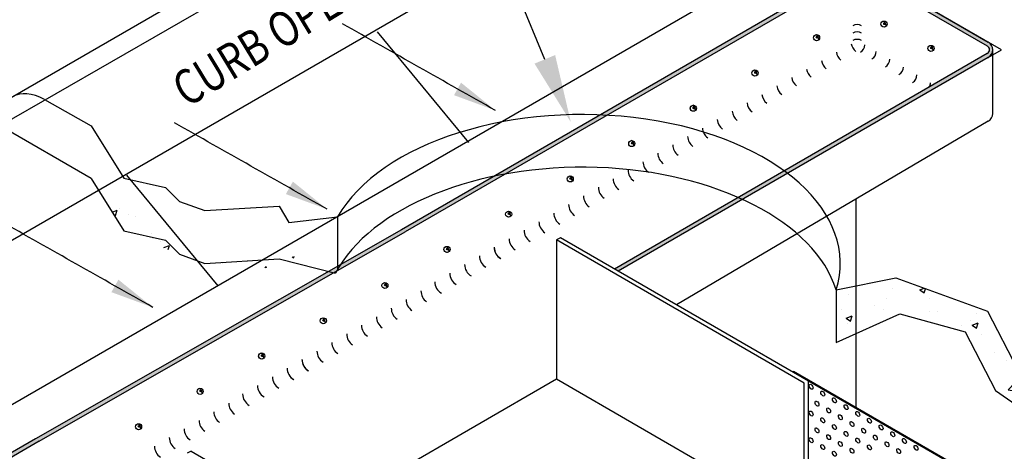
# Model space of a CAD drawing. Units: inches. Extents: x -250 to 601, y 0 to 330.
# Drawn here: x 69 to 97, y 113 to 126 of the extents above; entities that cross this region are included whole.
import ezdxf
from ezdxf import colors
from ezdxf.entities.mleader import LeaderData, LeaderLine
from ezdxf.math import Vec2, Vec3

# ---------------------------------------------------------------- set-up
doc = ezdxf.new("R2010")
doc.units = ezdxf.units.IN
doc.header["$MEASUREMENT"] = 0
doc.linetypes.add('LTYPE11', pattern=[0.2, 0.1, -0.1])
for name, color, linetype in [('Conc', 173, 'Continuous'), ('Conc-hidden', 253, 'LTYPE11'), ('FiberGBaffle', 2, 'Continuous'), ('Text-med', 50, 'Continuous'), ('Text-sm', 10, 'Continuous')]:
    doc.layers.add(name, color=color, linetype=linetype)
doc.styles.get("Standard").update_dxf_attribs({"font": 'romans.shx', "width": 0.8, "oblique": 15})
doc.dimstyles.get("Standard").update_dxf_attribs({"dimtxt": 0.18, "dimasz": 0.18, "dimexe": 0.18, "dimexo": 0.0625, "dimgap": 0.09, "dimtad": 0, "dimtih": 1, "dimtoh": 1, "dimdec": 4, "dimzin": 0, "dimdsep": 46, "dimtxsty": 'Standard', "dimcen": 0.09, "dimadec": 0, "dimazin": 0, "dimtfac": 1, "dimtdec": 4, "dimtofl": 0, "dimtmove": 0, "dimatfit": 3, "dimfxl": 1, "dimtolj": 1, "dimtzin": 0, "dimarcsym": 0})

msp = doc.modelspace()

# ---------------------------------------------------------------- hatches: boundary and pattern name
at = {"layer": 'Conc-hidden'}
h = msp.add_hatch(dxfattribs=at)
h.set_pattern_fill('AR-CONC', color=256, scale=0.252023, style=0)
h.set_pattern_definition([(50, (0, 0), (1.807661, -0.15815), [0.189017, -2.07919]), (355, (0, 0), (-0.349685, 1.895697), [0.151214, -1.663352]), (100.4514, (0.1506, -0.0132), (1.457975, 1.737547), [0.16064, -1.76704]), (46.1842, (0, 0.504), (2.689694, -0.417147), [0.283526, -3.118785]), (96.6356, (0.2241, 0.4693), (2.355563, 2.455003), [0.24096, -2.65056]), (351.1842, (0, 0.504), (2.355563, 2.455003), [0.22682, -2.49503]), (21, (0.252, 0.378), (1.504343, -1.014692), [0.189017, -2.07919]), (326, (0.252, 0.378), (0.61321, 1.827545), [0.151214, -1.663352]), (71.4514, (0.3774, 0.2935), (2.117554, 0.812853), [0.16064, -1.76704]), (37.5, (0, 0), (0.0306456, 0.838969), [0, -1.64319, 0, -1.688554, 0, -1.6696525]), (7.5, (0, 0), (0.662996, 0.9940083), [0, -0.962728, 0, -1.6053866, 0, -0.636358]), (327.5, (-0.562, 0), (1.3453554, -0.0568435), [0, -0.6300575, 0, -1.9657795, 0, -2.608438]), (317.5, (-0.814, 0), (1.469763, 0.252288), [0, -0.819075, 0, -1.305479, 0, -1.852369])])
edge = h.paths.add_edge_path(flags=17)
edge.add_line((69.90658, 123.43408), (71.25304, 122.67955))
edge.add_line((71.25304, 122.67955), (72.18692, 121.1783))
edge.add_line((72.18692, 121.1783), (73.38562, 120.91204))
edge.add_line((73.38562, 120.91204), (73.78519, 120.51265))
edge.add_line((73.78519, 120.51265), (74.51773, 120.24639))
edge.add_line((74.51773, 120.24639), (76.64874, 120.37952))
edge.add_line((76.64874, 120.37952), (76.92298, 119.90453))
edge.add_line((76.92298, 119.90453), (78.32991, 120.07337))
edge.add_ellipse((85.36191, 118.7282), major_axis=(-7.40793, 0), ratio=0.57735027, start_angle=169.817933, end_angle=341.668476, ccw=False)
edge.add_ellipse((85.36191, 117.21606), major_axis=(7.40793, 0), ratio=0.57735027, start_angle=10.182067, end_angle=163.214194)
edge.add_line((78.26962, 118.45123), (76.64874, 118.86707))
edge.add_line((76.64874, 118.86707), (74.51773, 118.73394))
edge.add_line((74.51773, 118.73394), (73.78519, 119.0002))
edge.add_line((73.78519, 119.0002), (73.38562, 119.39959))
edge.add_line((73.38562, 119.39959), (72.18692, 119.66585))
edge.add_line((72.18692, 119.66585), (71.25304, 121.1671))
edge.add_line((71.25304, 121.1671), (68.63394, 122.67924))
edge.add_ellipse((69.94349, 121.92317), major_axis=(-0.9475, 1.59423), ratio=0.56720733, start_angle=-44.722924, end_angle=44.66508, ccw=False)
edge = h.paths.add_edge_path(flags=17)
edge.add_line((69.90658, 123.43408), (71.25304, 122.67955))
edge.add_line((71.25304, 122.67955), (72.18692, 121.1783))
edge.add_line((72.18692, 121.1783), (73.38562, 120.91204))
edge.add_line((73.38562, 120.91204), (73.78519, 120.51265))
edge.add_line((73.78519, 120.51265), (74.51773, 120.24639))
edge.add_line((74.51773, 120.24639), (76.64874, 120.37952))
edge.add_line((76.64874, 120.37952), (76.92298, 119.90453))
edge.add_line((76.92298, 119.90453), (78.32991, 120.07337))
edge.add_ellipse((85.36191, 118.7282), major_axis=(-7.40793, 0), ratio=0.57735027, start_angle=169.817933, end_angle=341.668476)
edge.add_ellipse((85.36191, 117.21606), major_axis=(7.40793, 0), ratio=0.57735027, start_angle=10.182067, end_angle=163.214194)
edge.add_line((76.64874, 118.86707), (78.26962, 118.45123))
edge.add_line((74.51773, 118.73394), (76.64874, 118.86707))
edge.add_line((73.78519, 119.0002), (74.51773, 118.73394))
edge.add_line((73.38562, 119.39959), (73.78519, 119.0002))
edge.add_line((72.18692, 119.66585), (73.38562, 119.39959))
edge.add_line((71.25304, 121.1671), (72.18692, 119.66585))
edge.add_line((71.25304, 121.1671), (68.63394, 122.67924))
edge.add_ellipse((69.94349, 121.92317), major_axis=(-0.9475, 1.59423), ratio=0.56720733, start_angle=-44.722924, end_angle=44.66508)
edge = h.paths.add_edge_path(flags=0)
edge.add_line((78.32991, 120.07337), (78.32991, 118.56124))
h = msp.add_hatch(dxfattribs=at)
h.set_pattern_fill('AR-CONC', color=256, scale=0.252023, style=0)
h.set_pattern_definition([(50, (0, -9e-28), (1.807661, -0.15815), [0.189017, -2.07919]), (355, (0, -9e-28), (-0.349685, 1.895697), [0.151214, -1.663352]), (100.4514, (0.1506, -0.0132), (1.457975, 1.737547), [0.16064, -1.76704]), (46.1842, (0, 0.504), (2.689694, -0.417147), [0.283526, -3.118785]), (96.6356, (0.2241, 0.4693), (2.355563, 2.455003), [0.24096, -2.65056]), (351.1842, (0, 0.504), (2.355563, 2.455003), [0.22682, -2.49503]), (21, (0.252, 0.378), (1.504343, -1.014692), [0.189017, -2.07919]), (326, (0.252, 0.378), (0.61321, 1.827545), [0.151214, -1.663352]), (71.4514, (0.3774, 0.2935), (2.117554, 0.812853), [0.16064, -1.76704]), (37.5, (0, -9e-28), (0.0306456, 0.838969), [0, -1.64319, 0, -1.688554, 0, -1.6696525]), (7.5, (0, -9e-28), (0.662996, 0.9940083), [0, -0.962728, 0, -1.6053866, 0, -0.636358]), (327.5, (-0.562, -9e-28), (1.3453554, -0.0568435), [0, -0.6300575, 0, -1.9657795, 0, -2.608438]), (317.5, (-0.814, -9e-28), (1.469763, 0.252288), [0, -0.819075, 0, -1.305479, 0, -1.852369])])
h.paths.add_polyline_path([(94.36474, 118.31739), (93.21921, 118.08632), (93.21921, 116.71402), (94.48604, 117.28253), (96.35544, 116.76772), (97.22786, 115.08172), (98.49035, 114.21081), (98.52501, 114.23081), (98.63664, 114.10413), (99.26569, 114.65845), (97.87367, 115.67369), (97.00125, 117.35969)])
h.paths.add_polyline_path([(92.65318, 116.46), (93.21921, 116.71402), (93.21921, 118.08632), (92.65318, 117.97213)])
at = {"layer": 'FiberGBaffle'}
h = msp.add_hatch(color=256, dxfattribs=at)
h.dxf.hatch_style = 1
h.paths.add_polyline_path([(97.02508, 124.64669, 0.57735027), (97.02508, 125.08321), (93.50823, 127.11366, 0.26794919), (93.00418, 127.11366), (80.16071, 119.69848), (80.26984, 119.63547), (93.06719, 127.02403, -0.26794919), (93.44522, 127.02403), (96.99584, 124.97408, -0.57735027), (96.99584, 124.75582), (86.284, 118.57133), (86.39314, 118.50833)])
for points in [[(94.07203, 125.61382, 0.08511309), (94.07053, 125.6226, 0.01069823), (94.0669, 125.62946, 0.7239491), (94.01933, 125.61382, 1)], [(92.13366, 125.22482, 0.08511309), (92.13216, 125.2336, 0.01069823), (92.12852, 125.24045, 0.7239491), (92.08096, 125.22482, 1)], [(95.4204, 124.91639, 0.08511309), (95.41889, 124.92517, 0.01069823), (95.41526, 124.93203, 0.7239491), (95.36769, 124.91639, 1)], [(90.36436, 124.21127, 0.08511309), (90.36285, 124.22005, 0.01069823), (90.35922, 124.22691, 0.7239491), (90.31165, 124.21127, 1)], [(88.59367, 123.19873, 0.08511309), (88.59216, 123.20751, 0.01069823), (88.58853, 123.21436, 0.7239491), (88.54096, 123.19873, 1)], [(88.59505, 123.19773, 0.08511309), (88.59355, 123.20651, 0.01069823), (88.58992, 123.21337, 0.7239491), (88.54235, 123.19773, 1)], [(86.82436, 122.18519, 0.08511309), (86.82286, 122.19396, 0.01069823), (86.81923, 122.20082, 0.7239491), (86.77166, 122.18519, 1)], [(85.05506, 121.17164, 0.08511309), (85.05356, 121.18042, 0.01069823), (85.04992, 121.18728, 0.7239491), (85.00236, 121.17164, 1)], [(83.28576, 120.1581, 0.08511309), (83.28425, 120.16688, 0.01069823), (83.28062, 120.17373, 0.7239491), (83.23305, 120.1581, 1)], [(81.51507, 119.14555, 0.08511309), (81.51356, 119.15433, 0.01069823), (81.50993, 119.16119, 0.7239491), (81.46236, 119.14555, 1)], [(81.51645, 119.14456, 0.08511309), (81.51495, 119.15334, 0.01069823), (81.51132, 119.16019, 0.7239491), (81.46375, 119.14456, 1)], [(79.73108, 118.11013, 0.08511309), (79.72957, 118.11891, 0.01069823), (79.72594, 118.12577, 0.7239491), (79.67837, 118.11013, 1)], [(77.96177, 117.09659, 0.08511309), (77.96027, 117.10537, 0.01069823), (77.95663, 117.11222, 0.7239491), (77.90907, 117.09659, 1)], [(76.19108, 116.08404, 0.08511309), (76.18958, 116.09282, 0.01069823), (76.18594, 116.09968, 0.7239491), (76.13838, 116.08404, 1)], [(76.19247, 116.08304, 0.08511309), (76.19096, 116.09182, 0.01069823), (76.18733, 116.09868, 0.7239491), (76.13976, 116.08304, 1)], [(74.42317, 115.0695, 0.08511309), (74.42166, 115.07828, 0.01069823), (74.41803, 115.08514, 0.7239491), (74.37046, 115.0695, 1)], [(72.65386, 114.05596, 0.08511309), (72.65236, 114.06474, 0.01069823), (72.64872, 114.07159, 0.7239491), (72.60116, 114.05596, 1)]]:
    msp.add_hatch(color=256, dxfattribs=at).paths.add_polyline_path(points)
h = msp.add_hatch(color=256, dxfattribs=at)
h.dxf.hatch_style = 1
h.paths.add_polyline_path([(80.26984, 119.63547), (80.16071, 119.69848), (69.64873, 113.69378), (69.75455, 113.62886)])
h = msp.add_hatch(color=256, dxfattribs=at)
h.dxf.hatch_style = 1
h.paths.add_polyline_path([(69.75455, 113.62886), (69.64873, 113.69378), (58.75129, 107.40214), (58.75139, 107.27619)])

# ---------------------------------------------------------------- linework, layer by layer
for p, q in [((97.40312, 124.86495), (93.25621, 127.25917)), ((97.02508, 124.64669), (97.40312, 124.86495))]:
    msp.add_line(p, q)
at = {"layer": 'Conc'}
for p, q in [((90.96216, 136.19958), (68.99599, 123.5174)), ((90.95106, 135.56404), (68.63394, 122.67924)), ((58.74658, 113.49421), (90.89458, 132.05428)), ((93.21921, 128.66972), (58.75024, 108.76904)), ((79.46894, 125.38048), (82.08804, 122.20429)), ((69.90658, 123.43408), (71.25304, 122.67955)), ((71.25304, 121.1671), (68.63394, 122.67924)), ((72.26641, 121.26093), (74.88551, 118.08475)), ((93.21921, 120.57456), (93.21921, 114.59996)), ((76.92298, 119.90453), (78.32991, 120.07337)), ((78.32991, 120.07337), (78.32991, 118.56124)), ((92.65318, 117.97213), (92.65318, 116.46))]:
    msp.add_line(p, q, dxfattribs=at)
for points in [[(71.25304, 122.67955), (72.18692, 121.1783), (73.38562, 120.91204), (73.78519, 120.51265), (74.51773, 120.24639), (76.64874, 120.37952), (76.92298, 119.90453), (76.92298, 119.90453)], [(71.25304, 121.1671), (72.18692, 119.66585), (73.38562, 119.39959), (73.78519, 119.0002), (74.51773, 118.73394), (76.64874, 118.86707), (78.26962, 118.45123), (78.26962, 118.45123)], [(92.65318, 117.97213), (94.36474, 118.31739), (97.00125, 117.35969), (97.87367, 115.67369), (99.26569, 114.65845)], [(92.65318, 116.46), (94.48604, 117.28253), (96.35544, 116.76772), (97.22786, 115.08172), (98.49035, 114.21081), (98.52501, 114.23081)]]:
    msp.add_lwpolyline(points, dxfattribs=at)
for centre, major_axis, ratio, start_param, end_param in [((69.94349, 121.92317), (-0.9475, 1.59423), 0.56720733, -0.78056227, 0.77955271), ((85.36191, 118.7282), (-7.40793, 0), 0.57735027, 2.96388205, 5.96323986), ((85.36191, 117.21606), (7.40793, 0), 0.57735027, 0.1777106, 2.84862507)]:
    msp.add_ellipse(centre, major_axis=major_axis, ratio=ratio, start_param=start_param, end_param=end_param, dxfattribs=at)
at = {"layer": 'FiberGBaffle'}
for p, q in [((93.00418, 127.11366), (80.16071, 119.69848)), ((93.06719, 127.02403), (80.26984, 119.63547)), ((93.44522, 127.02403), (96.99584, 124.97408)), ((93.50823, 127.11366), (97.02508, 125.08321)), ((96.99584, 124.75582), (86.284, 118.57133)), ((97.15109, 123.03326), (97.15109, 124.86495)), ((97.02508, 124.64669), (86.39314, 118.50833)), ((97.02508, 122.815), (88.0674, 117.5418)), ((80.16071, 119.69848), (69.64873, 113.69378)), ((69.75455, 113.62886), (80.26984, 119.63547)), ((84.72885, 119.4691), (84.61718, 119.40464)), ((91.73614, 115.29495), (84.61718, 119.40464)), ((84.61718, 119.40464), (84.61718, 115.40712)), ((96.74732, 112.53099), (84.72885, 119.4691)), ((91.40113, 115.61728), (91.42904, 115.6334)), ((96.77524, 112.54711), (91.42904, 115.6334)), ((84.61718, 115.40712), (77.58255, 111.34611)), ((91.31849, 111.53854), (84.61718, 115.40712)), ((91.73614, 111.42381), (91.73614, 115.29495)), ((91.8478, 115.35942), (91.8478, 112.13561)), ((69.64873, 113.69378), (58.75129, 107.40214)), ((69.75455, 113.62886), (58.75139, 107.27619)), ((74.12022, 113.34487), (74.00855, 113.2804)), ((74.12022, 113.34487), (81.23917, 109.23518))]:
    msp.add_line(p, q, dxfattribs=at)
for centre, radius in [((94.0288, 125.60141), 0.08749), ((94.04568, 125.61382), 0.02635), ((92.09043, 125.2124), 0.08749), ((92.10731, 125.22482), 0.02635), ((95.37716, 124.90398), 0.08749), ((95.39404, 124.91639), 0.02635), ((90.32113, 124.19886), 0.08749), ((90.33801, 124.21127), 0.02635), ((88.55044, 123.18631), 0.08749), ((88.55182, 123.18532), 0.08749), ((88.56732, 123.19873), 0.02635), ((88.5687, 123.19773), 0.02635), ((86.78113, 122.17277), 0.08749), ((86.79801, 122.18519), 0.02635), ((85.01183, 121.15923), 0.08749), ((85.02871, 121.17164), 0.02635), ((83.24253, 120.14568), 0.08749), ((83.25941, 120.1581), 0.02635), ((81.47184, 119.13314), 0.08749), ((81.47322, 119.13214), 0.08749), ((81.48872, 119.14555), 0.02635), ((81.4901, 119.14456), 0.02635), ((79.68784, 118.09772), 0.08749), ((79.70472, 118.11013), 0.02635), ((77.91854, 117.08417), 0.08749), ((77.93542, 117.09659), 0.02635), ((76.14785, 116.07163), 0.08749), ((76.14924, 116.07063), 0.08749), ((76.16473, 116.08404), 0.02635), ((76.16612, 116.08304), 0.02635), ((74.37993, 115.05709), 0.08749), ((74.39681, 115.0695), 0.02635), ((72.61063, 114.04354), 0.08749), ((72.62751, 114.05596), 0.02635)]:
    msp.add_circle(centre, radius, dxfattribs=at)
for centre, radius, start, end in [((93.90854, 125.54113), 0.18132, 359.297238, 54.538139), ((93.25621, 125.33676), 0.25202, 60, 120), ((93.25621, 125.12449), 0.25202, 60, 120), ((91.97016, 125.15213), 0.18132, 359.297238, 54.538139), ((93.25621, 124.91222), 0.25202, 60, 120), ((96.89907, 124.86495), 0.25202, 300, 60), ((93.03059, 124.8607), 0.37803, 189.875396, 230.302166), ((93.45758, 125.10722), 0.37803, 190.553712, 229.979996), ((93.22254, 125.01039), 0.25202, 300, 0), ((93.55345, 124.81935), 0.25202, 300, 0), ((95.2569, 124.8437), 0.18132, 359.297238, 54.538139), ((96.93283, 124.86495), 0.12601, 300, 60), ((92.6036, 124.61418), 0.37803, 189.194202, 230.624998), ((93.94294, 124.59447), 0.25202, 300, 0), ((90.20086, 124.13859), 0.18132, 359.297238, 54.538139), ((92.17661, 124.36765), 0.37803, 188.509997, 230.948508), ((94.33243, 124.3696), 0.25202, 300, 0), ((91.74962, 124.12113), 0.37803, 187.822641, 231.272711), ((94.72191, 124.14473), 0.25202, 300, 0), ((95.1114, 123.91986), 0.25202, 330, 0), ((91.32263, 123.87461), 0.37803, 187.131989, 231.59762), ((90.46865, 123.38156), 0.37803, 185.740196, 232.249622), ((90.89564, 123.62808), 0.37803, 186.437893, 231.923253), ((88.43017, 123.12604), 0.18132, 359.297238, 54.538139), ((88.43156, 123.12504), 0.18132, 359.297238, 54.538139), ((90.04166, 123.13504), 0.37803, 185.038738, 232.576746), ((89.61467, 122.88852), 0.37803, 184.333348, 232.904639), ((96.89907, 123.03326), 0.25202, 300, 0), ((89.18768, 122.64199), 0.37803, 183.623853, 233.233318), ((86.66087, 122.1125), 0.18132, 359.297238, 54.538139), ((88.76069, 122.39547), 0.37803, 182.910068, 233.562799), ((88.3337, 122.14895), 0.37803, 182.191802, 233.893099), ((87.47972, 121.6559), 0.37803, 180.741015, 234.556226), ((87.90671, 121.90242), 0.37803, 181.468855, 234.224236), ((87.05273, 121.40938), 0.37803, 180, 234.889089), ((84.89156, 121.09895), 0.18132, 359.297238, 54.538139), ((86.62574, 121.16285), 0.37803, 180, 235.222841), ((86.19875, 120.91633), 0.37803, 180, 235.557503), ((85.77176, 120.66981), 0.37803, 180, 235.893091), ((83.12226, 120.08541), 0.18132, 359.297238, 54.538139), ((85.34477, 120.42329), 0.37803, 180, 236.229627), ((84.91777, 120.17676), 0.37803, 180, 236.56713), ((84.06379, 119.68372), 0.37803, 180, 237.245117), ((84.49078, 119.93024), 0.37803, 180, 236.90562), ((83.6368, 119.43719), 0.37803, 180, 237.585643), ((81.35157, 119.07286), 0.18132, 359.297238, 54.538139), ((81.35296, 119.07187), 0.18132, 359.297238, 54.538139), ((83.20645, 119.19662), 0.37803, 180, 240), ((83.20981, 119.19067), 0.37803, 180, 237.927219), ((82.77946, 118.9501), 0.37803, 180, 240), ((82.78227, 118.94514), 0.37803, 180, 238.269867), ((82.35528, 118.69861), 0.37803, 180, 240), ((81.92829, 118.45209), 0.37803, 180, 240), ((79.56758, 118.03744), 0.18132, 359.297238, 54.538139), ((81.5013, 118.20557), 0.37803, 180, 240), ((80.67574, 117.69438), 0.37803, 180, 235.557503), ((81.10273, 117.9409), 0.37803, 180, 235.222841), ((80.24874, 117.44786), 0.37803, 180, 235.893091), ((77.79828, 117.0239), 0.18132, 359.297238, 54.538139), ((79.82175, 117.20133), 0.37803, 180, 236.229627), ((79.39476, 116.95481), 0.37803, 180, 236.56713), ((78.96777, 116.70829), 0.37803, 180, 236.90562), ((78.54078, 116.46177), 0.37803, 180, 237.245117), ((76.02759, 116.01135), 0.18132, 359.297238, 54.538139), ((76.02897, 116.01036), 0.18132, 359.297238, 54.538139), ((78.11379, 116.21524), 0.37803, 180, 237.585643), ((77.25645, 115.72815), 0.37803, 180, 240), ((77.25926, 115.72318), 0.37803, 180, 238.269867), ((77.68344, 115.97467), 0.37803, 180, 240), ((77.6868, 115.96872), 0.37803, 180, 237.927219), ((76.83227, 115.47666), 0.37803, 180, 240), ((74.25967, 114.99681), 0.18132, 359.297238, 54.538139), ((76.40528, 115.23014), 0.37803, 180, 240), ((75.97829, 114.98362), 0.37803, 180, 240), ((75.57971, 114.71895), 0.37803, 180, 235.222841), ((75.15272, 114.47243), 0.37803, 180, 235.557503), ((72.49037, 113.98327), 0.18132, 359.297238, 54.538139), ((74.72573, 114.22591), 0.37803, 180, 235.893091), ((73.87175, 113.73286), 0.37803, 180, 236.56713), ((74.29874, 113.97938), 0.37803, 180, 236.229627), ((73.44476, 113.48634), 0.37803, 180, 236.90562)]:
    msp.add_arc(centre, radius, start, end, dxfattribs=at)
at = {"layer": 'Text-sm'}
for centre in [(91.93252, 115.18969), (92.26782, 114.99422), (92.60313, 114.80064), (92.1018, 114.70667), (92.43711, 114.5112), (92.93843, 114.60517), (91.93252, 114.42288), (92.26782, 114.22741), (92.77241, 114.31761), (93.27373, 114.41158), (93.60903, 114.21611), (92.1018, 113.93986), (92.60313, 114.03383), (93.10771, 114.12214), (93.44301, 113.92855), (93.94434, 114.02252), (91.93252, 113.65607), (92.43711, 113.74439), (92.93843, 113.83835), (93.27373, 113.64477), (93.77832, 113.73308), (94.27964, 113.82705), (92.26782, 113.4606), (92.77241, 113.5508), (93.60903, 113.4493), (94.11362, 113.5395), (94.61494, 113.63346), (94.95024, 113.43799), (92.60313, 113.26701), (93.10771, 113.35533), (94.44892, 113.34402)]:
    msp.add_ellipse(centre, major_axis=(0.03919, -0.06789), ratio=0.57735027, dxfattribs=at)

# ---------------------------------------------------------------- texts
at = {"layer": 'Text-med', "oblique": 15, "width": 0.8}
msp.add_text('CURB OPENING', height=1.0080921, rotation=31.292543, dxfattribs=at).set_placement((73.99758, 123.19012))

# ---------------------------------------------------------------- leaders
at = {"layer": 'Text-med', "path_type": 1}
for points in [[(82.86268, 123.12494), (78.47099, 125.6094)], [(78.03101, 120.28594), (73.63932, 122.7704)], [(73.01863, 117.47037), (68.62694, 119.95483)]]:
    msp.add_leader(points, dimstyle='Standard', override={"dimtxt": 0.0788, "dimasz": 1.25, "dimexe": 0.0625, "dimdec": 3, "dimzin": 12, "dimlunit": 5, "dimcen": 0, "dimtdec": 3, "dimtzin": 12}, dxfattribs=at)
at = {"layer": 'Text-med'}
ml = msp.add_multileader_mtext('Standard', dxfattribs=at)
ml.set_content('TROUGH POSITIONS FILTER BASKET \\PDIRECTLY UNDER MANHOLE OPENING\\PFOR EASY ACCESS', color=256)
ml.set_leader_properties(color=256, linetype='ByLayer', lineweight=-1)
ml.build(insert=Vec2(0, 0))
ml.multileader.update_dxf_attribs({"dogleg_length": 0.036, "arrow_head_size": 1.95, "scale": 15})
ctx = ml.context
ctx.base_point, ctx.scale, ctx.char_height, ctx.arrow_head_size, ctx.landing_gap_size, ctx.plane_origin = Vec3(55.69323, 136.21149), 15, 1, 1.95, 0.45, Vec3(27.15908, 130.81781)
ctx.text_align_type = 1
notes = []
notes.append((ctx, [(1, (1, 1, 0), (79.47071, 136.21149), (-1, 0), 0.54, [(0, [(85.02916, 122.78876)], 0, [])])]))
ctx.mtext.insert, ctx.mtext.alignment, ctx.mtext.flow_direction = Vec3(67.31197, 136.71149), 2, 5
for ctx, leaders in notes:
    for number, flags, end, landing, length, lines in leaders:
        leader = LeaderData()
        leader.index, (leader.has_last_leader_line, leader.has_dogleg_vector, leader.attachment_direction) = number, flags
        leader.last_leader_point, leader.dogleg_vector, leader.dogleg_length = Vec3(end), Vec3(landing), length
        for number, points, colour, breaks in lines:
            line = LeaderLine()
            line.index, line.vertices, line.color, line.breaks = number, Vec3.list(points), colors.encode_raw_color(colour), breaks
            leader.lines.append(line)
        ctx.leaders.append(leader)

doc.saveas('drawing.dxf')
